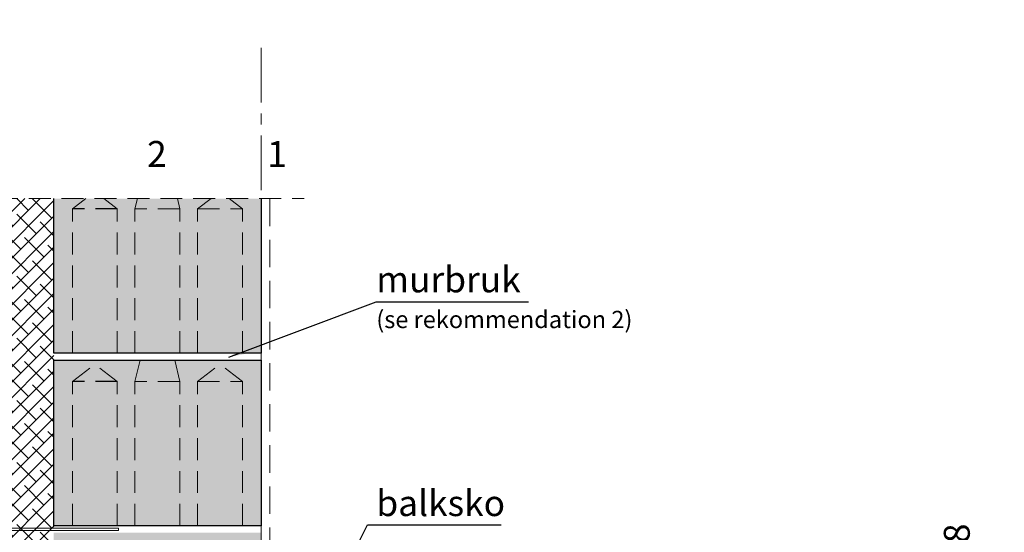
# Model space of a CAD drawing. Units: millimetres. Extents: x -102 to 28192, y 0 to 2927.
# Drawn here: x 711 to 1851, y 2334 to 2927 of the extents above; entities that cross this region are included whole.
import ezdxf

# ---------------------------------------------------------------- set-up
doc = ezdxf.new("R2010")
doc.units = ezdxf.units.MM
for name, pattern in [('CENTER', [50.8, 31.75, -6.35, 6.35, -6.35]), ('DASHEDX2', [38.1, 25.4, -12.7]), ('HIDDEN', [9.525, 6.35, -3.175])]:
    doc.linetypes.add(name, pattern=pattern)
doc.layers.add('AR_Kivi', color=7, linetype='Continuous')
doc.layers.add('AR_Tekst', color=7, linetype='Continuous')
for name, color, linetype, lineweight in [('AR_Mõõt', 7, 'Continuous', 9), ('AR_Telg', 240, 'CENTER', 13), ('AR_Teras', 5, 'Continuous', 5), ('AR_Viimistlus', 40, 'Continuous', 9), ('AR_Vormistus', 252, 'Continuous', 5)]:
    doc.layers.add(name, color=color, linetype=linetype, lineweight=lineweight)
doc.styles.add('Tekst30_isocpeur', font='isocpeur.ttf', dxfattribs={"height": 30})
doc.dimstyles.new('Mõõt30', dxfattribs={"dimtxt": 30, "dimasz": 30, "dimexe": 20, "dimexo": 1.5, "dimgap": 10, "dimtad": 0, "dimdec": 0, "dimzin": 3, "dimdsep": 46, "dimtxsty": 'Tekst30_isocpeur', "dimblk": 'ARCHTICK', "dimcen": 1, "dimdle": 20, "dimazin": 2, "dimtfac": 1, "dimtdec": 0, "dimtofl": 0, "dimtmove": 1, "dimatfit": 0, "dimfxl": 30, "dimfxlon": 1, "dimfrac": 1, "dimtolj": 1, "dimtzin": 0, "dimarcsym": 0})

# ---------------------------------------------------------------- blocks, each defined once
blk = doc.blocks.new('_ArchTick')
at = {"color": 0, "linetype": 'ByBlock', "const_width": 0.15}
blk.add_lwpolyline([(-0.5, -0.5), (0.5, 0.5)], dxfattribs=at)
blk = doc.blocks.new('*D10')
at = {"layer": 'AR_Mõõt', "color": 0, "lineweight": -2, "transparency": 16777216}
for p, q in [((1796.1, 2276.3), (1796.1, 2296.3)), ((1716.1, 2261.3), (1716.1, 2291.3)), ((1716.1, 2252.3), (1796.1, 2276.3)), ((1686.1, 2261.3), (1736.1, 2261.3)), ((1716.1, 2243.3), (1716.1, 2261.3)), ((1686.1, 2243.3), (1736.1, 2243.3)), ((1716.1, 2243.3), (1716.1, 2213.3))]:
    blk.add_line(p, q, dxfattribs=at)
at = {"layer": 'Defpoints', "color": 0, "transparency": 16777216}
for p in [(1592.1, 2261.3), (1716.1, 2261.3), (1592.1, 2243.3)]:
    blk.add_point(p, dxfattribs=at)
at = {"layer": 'AR_Mõõt', "color": 0, "lineweight": -2, "transparency": 16777216, "xscale": 30, "yscale": 30, "zscale": 30}
for p, rotation in [((1716.1, 2261.3), 270), ((1716.1, 2243.3), 90)]:
    blk.add_blockref('_ArchTick', p, dxfattribs=dict(at, rotation=rotation))
at = {"layer": 'AR_Mõõt', "color": 0, "transparency": 16777216, "insert": (1796.1, 2321.3), "char_height": 30, "attachment_point": 5, "rotation": 90, "style": 'Tekst30_isocpeur'}
blk.add_mtext('\\A1;18', dxfattribs=at)

msp = doc.modelspace()

# ---------------------------------------------------------------- hatches: boundary and pattern name
at = {"layer": 'AR_Vormistus'}
h = msp.add_hatch(dxfattribs=at)
h.set_pattern_fill('ANSI38', color=256, scale=4, style=0)
h.set_pattern_definition([(45, (550.639, 1494.306), (-8.98026, 8.98026), []), (135, (550.639, 1494.306), (-26.94077, 8.98026), [31.75, -19.05])])
h.paths.add_polyline_path([(550.6, 1494.3), (750.6, 1494.3), (750.6, 2720.3), (550.6, 2720.3)])
h = msp.add_hatch(color=254, dxfattribs=at)
h.paths.add_polyline_path([(990.6, 2720.3), (953.5, 2720.3), (969.1, 2708.3), (969.1, 2541.3), (990.6, 2541.3)])
h.paths.add_polyline_path([(969.1, 2708.3), (917.1, 2708.3), (917.1, 2541.3), (969.1, 2541.3)])
h.paths.add_polyline_path([(917.1, 2708.3), (932.7, 2720.3), (893.8, 2720.3), (896.6, 2708.3), (896.6, 2541.3), (917.1, 2541.3)])
h.paths.add_polyline_path([(896.6, 2708.3), (844.6, 2708.3), (844.6, 2541.3), (896.6, 2541.3)])
h.paths.add_polyline_path([(844.6, 2708.3), (847.5, 2720.3), (808.5, 2720.3), (824.1, 2708.3), (824.1, 2541.3), (844.6, 2541.3)])
h.paths.add_polyline_path([(824.1, 2708.3), (772.1, 2708.3), (772.1, 2541.3), (824.1, 2541.3)])
h.paths.add_polyline_path([(772.1, 2708.3), (787.7, 2720.3), (750.6, 2720.3), (750.6, 2541.3), (772.1, 2541.3)])
h.paths.add_polyline_path([(808.5, 2720.3), (787.7, 2720.3), (772.1, 2708.3), (824.1, 2708.3)])
h.paths.add_polyline_path([(893.8, 2720.3), (847.5, 2720.3), (844.6, 2708.3), (896.6, 2708.3)])
h.paths.add_polyline_path([(953.5, 2720.3), (932.7, 2720.3), (917.1, 2708.3), (969.1, 2708.3)])
h = msp.add_hatch(color=254, dxfattribs=at)
h.paths.add_polyline_path([(750.6, 1793.3), (990.6, 1793.3), (990.6, 1601.3), (750.6, 1601.3)])
h.paths.add_polyline_path([(750.6, 1993.3), (990.6, 1993.3), (990.6, 1801.3), (750.6, 1801.3)])
h.paths.add_polyline_path([(750.6, 2333.3), (990.6, 2333.3), (990.6, 2141.3), (750.6, 2141.3)])
h.paths.add_polyline_path([(750.6, 2533.3), (990.6, 2533.3), (990.6, 2341.3), (750.6, 2341.3)])

# ---------------------------------------------------------------- linework, layer by layer
at = {"layer": 'AR_Kivi', "linetype": 'DASHEDX2'}
for p, q in [((824.1, 2708.3), (772.1, 2708.3)), ((824.1, 2508.3), (772.1, 2508.3))]:
    msp.add_line(p, q, dxfattribs=at)
at = {"layer": 'AR_Kivi', "linetype": 'DASHEDX2', "lineweight": 13}
for p, q in [((917.1, 2708.3), (969.1, 2708.3)), ((917.1, 2508.3), (969.1, 2508.3))]:
    msp.add_line(p, q, dxfattribs=at)
at = {"layer": 'AR_Kivi'}
msp.add_lwpolyline([(990.6, 2720.3), (990.6, 2541.3), (750.6, 2541.3), (750.6, 2720.3)], dxfattribs=at)
at = {"layer": 'AR_Kivi', "linetype": 'DASHEDX2', "lineweight": 13}
for points in [[(772.1, 2541.3), (772.1, 2708.3), (787.7, 2720.3)], [(824.1, 2541.3), (824.1, 2708.3), (808.5, 2720.3)], [(844.6, 2541.3), (844.6, 2708.3), (847.5, 2720.3)], [(896.6, 2541.3), (896.6, 2708.3), (893.8, 2720.3)], [(917.1, 2541.3), (917.1, 2708.3), (932.7, 2720.3)], [(969.1, 2541.3), (969.1, 2708.3), (953.5, 2720.3)], [(896.6, 2708.3), (844.6, 2708.3)], [(844.6, 2341.3), (844.6, 2508.3), (850.6, 2533.3)], [(896.6, 2341.3), (896.6, 2508.3), (890.6, 2533.3)], [(772.1, 2341.3), (772.1, 2508.3), (798.1, 2528.3)], [(824.1, 2341.3), (824.1, 2508.3), (798.1, 2528.3)], [(917.1, 2341.3), (917.1, 2508.3), (943.1, 2528.3)], [(969.1, 2341.3), (969.1, 2508.3), (943.1, 2528.3)], [(896.6, 2508.3), (844.6, 2508.3)]]:
    msp.add_lwpolyline(points, dxfattribs=at)
at = {"layer": 'AR_Kivi'}
msp.add_lwpolyline([(750.6, 2533.3), (990.6, 2533.3), (990.6, 2341.3), (750.6, 2341.3)], close=True, dxfattribs=at)
at = {"layer": 'AR_Telg', "ltscale": 2}
msp.add_lwpolyline([(990.6, 2895), (990.6, 1317.3)], dxfattribs=at)
at = {"layer": 'AR_Teras'}
for points in [[(825.6, 2338.8), (520.1, 2338.8, 0.350821), (515.7, 2335.3, -0.637123), (513, 2335.1), (509.7, 2340.8, 0.619352), (501.6, 2340.8), (498.3, 2335.1, -0.637118), (495.6, 2335.3, 0.35084), (491.2, 2338.8), (490.6, 2338.8)], [(825.6, 2335.8), (520.1, 2335.8, 0.368875), (518.6, 2334.5, -0.659829), (510.4, 2333.6), (507, 2339.4, 0.651155), (504.3, 2339.4), (500.9, 2333.6, -0.659832), (492.7, 2334.5, 0.368902), (491.2, 2335.8), (490.6, 2335.8)]]:
    msp.add_lwpolyline(points, format="xyb", dxfattribs=at)
msp.add_lwpolyline([(825.6, 2338.8), (825.6, 2335.8)], dxfattribs=at)
at = {"layer": 'AR_Viimistlus', "linetype": 'HIDDEN', "ltscale": 5}
msp.add_lwpolyline([(1000.6, 2720.3), (1000.6, 2281.3)], dxfattribs=at)
at = {"layer": 'AR_Vormistus', "color": 0, "linetype": 'DASHEDX2'}
msp.add_lwpolyline([(340.6, 2720.3), (1040.6, 2720.3)], dxfattribs=at)

# ---------------------------------------------------------------- texts
at = {"layer": 'AR_Tekst', "style": 'Tekst30_isocpeur'}
for s, height, p in [('2', 30, (858.6, 2757)), ('1', 30, (997.7, 2757)), ('murbruk', 30, (1124, 2611.7)), ('(se rekommendation 2)', 20, (1124, 2570.3)), ('balksko', 30, (1124, 2352.6))]:
    msp.add_text(s, height=height, dxfattribs=at).set_placement(p)
at = {"layer": 'AR_Tekst', "color": 7, "insert": (-101.8, 2917.9), "char_height": 40, "attachment_point": 1, "style": 'Tekst30_isocpeur'}
msp.add_mtext_dynamic_manual_height_columns('\\pi485.76725;{\\fISOCPEUR|b1|i0|c186|p34;\\L\\C256;BJÄLKLAGSENHET\\C7; S2.2\\P\\pi703.6533;\\lM1:10}', width=1515.163, gutter_width=150, heights=[0], dxfattribs=at)

# ---------------------------------------------------------------- dimensions: what is measured, and where the dimension line sits
at = {"layer": 'AR_Mõõt', "color": 0}
dim = msp.add_linear_dim(base=(1716.1, 2261.3), p1=(1592.1, 2243.3), p2=(1592.1, 2261.3), angle=90, dimstyle='Mõõt30', dxfattribs=at)
dim.commit()
dim.dimension.update_dxf_attribs({"geometry": '*D10', "text_midpoint": (1796.1, 2306.3)})

# ---------------------------------------------------------------- leaders
at = {"layer": 'AR_Tekst'}
for points in [[(953.1, 2536.7), (1123.7, 2600.7), (1300.2, 2600.7)], [(1004.1, 2123.1), (1113.7, 2342.6), (1268.4, 2342.6)]]:
    msp.add_leader(points, dimstyle='Mõõt30', dxfattribs=at)

doc.saveas('drawing.dxf')
